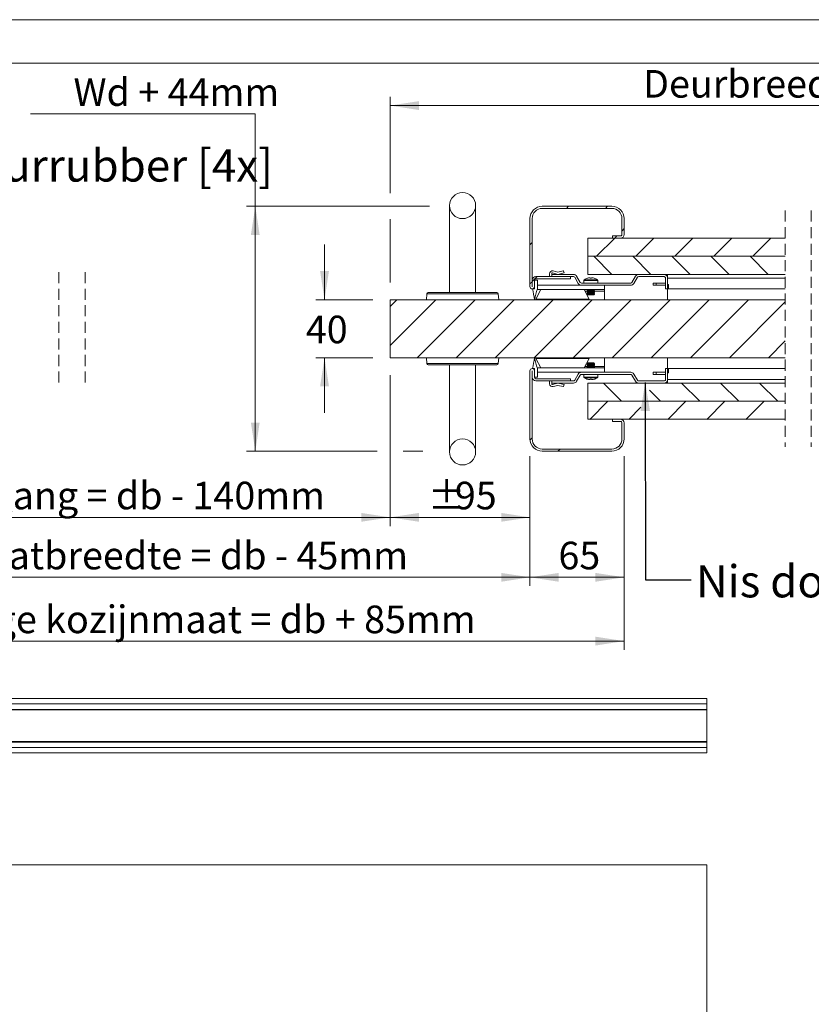
# Model space of a CAD drawing. Units: millimetres. Extents: x 0 to 420, y 0 to 297.
# Drawn here: x 116 to 207, y 184 to 297 of the extents above; entities that cross this region are included whole.
import ezdxf

# ---------------------------------------------------------------- set-up
doc = ezdxf.new("R2010")
doc.units = ezdxf.units.MM
doc.linetypes.add('HIDDEN', pattern=[1.905, 1.27, -0.635])
doc.styles.add('SLDTEXTSTYLE0', font='TXT', dxfattribs={"width": 0.7})
doc.dimstyles.new('SLDDIMSTYLE3', dxfattribs={"dimtxt": 3.175, "dimasz": 3.302, "dimexe": 0, "dimexo": 0.0625, "dimgap": 0.79375, "dimtad": 0, "dimtih": 1, "dimtoh": 1, "dimdec": 1, "dimlfac": 6, "dimrnd": 1e-09, "dimzin": 12, "dimdsep": 46, "dimtxsty": 'SLDTEXTSTYLE0', "dimsah": 1, "dimcen": 0.09, "dimadec": 0, "dimazin": 3, "dimtfac": 1, "dimtdec": 1, "dimtofl": 0, "dimtmove": 0, "dimatfit": 3, "dimfxl": 1, "dimfrac": 2, "dimtolj": 1, "dimtzin": 12, "dimarcsym": 0})
doc.dimstyles.new('SLDDIMSTYLE4', dxfattribs={"dimtxt": 3.175, "dimasz": 3.302, "dimexe": 0, "dimexo": 0.0625, "dimgap": 0.79375, "dimtad": 0, "dimtih": 1, "dimtoh": 1, "dimdec": 1, "dimlfac": 6, "dimrnd": 1e-09, "dimzin": 12, "dimdsep": 46, "dimtxsty": 'SLDTEXTSTYLE0', "dimsah": 1, "dimcen": 0.09, "dimadec": 0, "dimazin": 3, "dimtfac": 1, "dimtdec": 1, "dimtmove": 0, "dimatfit": 0, "dimfxl": 1, "dimfrac": 2, "dimtolj": 1, "dimtzin": 12, "dimarcsym": 0})
doc.dimstyles.new('SLDDIMSTYLE5', dxfattribs={"dimtxt": 0.18, "dimasz": 3.302, "dimexe": 0, "dimexo": 0.0625, "dimgap": 0, "dimtad": 0, "dimtih": 1, "dimtoh": 1, "dimdec": 0, "dimrnd": 1e-09, "dimzin": 0, "dimdsep": 46, "dimtxsty": 'Standard', "dimsah": 1, "dimcen": 0.09, "dimadec": 0, "dimazin": 0, "dimtfac": 3.302, "dimtdec": 0, "dimtofl": 0, "dimtmove": 0, "dimatfit": 3, "dimfxl": 1, "dimfrac": 2, "dimtolj": 1, "dimtzin": 0, "dimarcsym": 0})

# ---------------------------------------------------------------- blocks, each defined once
blk = doc.blocks.new('_D_5')
at = {"color": 7, "linetype": 'Continuous', "lineweight": 18}
for p, q in [((67.26, 246.79), (67.26, 224.53)), ((185.57, 246.79), (185.57, 224.53)), ((67.26, 225.53), (185.57, 225.53))]:
    blk.add_line(p, q, dxfattribs=at)
for points in [[(67.26, 225.53), (70.56, 225.02), (70.56, 226.04)], [(185.57, 225.53), (182.27, 226.04), (182.27, 225.02)]]:
    blk.add_solid(points, dxfattribs=at)
at = {"color": 7, "linetype": 'Continuous', "lineweight": 18, "insert": (94.84, 229.62), "char_height": 3.175, "attachment_point": 1, "style": 'SLDTEXTSTYLE0'}
blk.add_mtext('Uitwendige kozijnmaat = db + 85mm', dxfattribs=at)
blk = doc.blocks.new('_D_10')
at = {"color": 174, "linetype": 'Continuous', "lineweight": 18, "true_color": 0x0000a0}
for p, q in [((158.65, 256.12), (158.65, 238.76)), ((174.74, 246.79), (174.74, 238.76)), ((158.65, 239.76), (174.74, 239.76))]:
    blk.add_line(p, q, dxfattribs=at)
for points in [[(158.65, 239.76), (161.96, 239.26), (161.96, 240.27)], [(174.74, 239.76), (171.44, 240.27), (171.44, 239.26)]]:
    blk.add_solid(points, dxfattribs=at)
at = {"color": 174, "linetype": 'Continuous', "lineweight": 18, "true_color": 0x0000a0, "char_height": 3.175, "attachment_point": 1, "style": 'SLDTEXTSTYLE0'}
for s, insert in [('%%p', (163, 243.86)), ('95', (166.1, 243.86))]:
    blk.add_mtext(s, dxfattribs=dict(at, insert=insert))
blk = doc.blocks.new('_D_11')
at = {"color": 174, "linetype": 'Continuous', "lineweight": 18, "true_color": 0x0000a0}
for p, q in [((158.65, 256.12), (158.65, 238.76)), ((78.09, 246.79), (78.09, 238.76)), ((158.65, 239.76), (78.09, 239.76))]:
    blk.add_line(p, q, dxfattribs=at)
for points in [[(78.09, 239.76), (81.39, 239.26), (81.39, 240.27)], [(158.65, 239.76), (155.35, 240.27), (155.35, 239.26)]]:
    blk.add_solid(points, dxfattribs=at)
at = {"color": 174, "linetype": 'Continuous', "lineweight": 18, "true_color": 0x0000a0, "insert": (93.27, 243.86), "char_height": 3.175, "attachment_point": 1, "style": 'SLDTEXTSTYLE0'}
blk.add_mtext('Vrije doorgang = db - 140mm', dxfattribs=at)
blk = doc.blocks.new('_D_12')
at = {"color": 174, "linetype": 'Continuous', "lineweight": 18, "true_color": 0x0000a0}
for p, q in [((78.09, 246.79), (78.09, 231.87)), ((174.74, 246.79), (174.74, 231.87)), ((78.09, 232.87), (174.74, 232.87))]:
    blk.add_line(p, q, dxfattribs=at)
for points in [[(78.09, 232.87), (81.39, 232.36), (81.39, 233.37)], [(174.74, 232.87), (171.44, 233.37), (171.44, 232.36)]]:
    blk.add_solid(points, dxfattribs=at)
at = {"color": 174, "linetype": 'Continuous', "lineweight": 18, "true_color": 0x0000a0, "insert": (100.48, 236.96), "char_height": 3.175, "attachment_point": 1, "style": 'SLDTEXTSTYLE0'}
blk.add_mtext('Dagmaatbreedte = db - 45mm', dxfattribs=at)
blk = doc.blocks.new('_D_13')
at = {"color": 7, "linetype": 'Continuous', "lineweight": 18}
for p, q in [((174.74, 246.79), (174.74, 231.87)), ((185.57, 246.79), (185.57, 231.87)), ((174.74, 232.87), (185.57, 232.87))]:
    blk.add_line(p, q, dxfattribs=at)
for points in [[(174.74, 232.87), (178.04, 232.36), (178.04, 233.37)], [(185.57, 232.87), (182.27, 233.37), (182.27, 232.36)]]:
    blk.add_solid(points, dxfattribs=at)
at = {"color": 7, "linetype": 'Continuous', "lineweight": 18, "insert": (178.01, 236.96), "char_height": 3.175, "attachment_point": 1, "style": 'SLDTEXTSTYLE0'}
blk.add_mtext('65', dxfattribs=at)
blk = doc.blocks.new('_D_14')
at = {"color": 174, "linetype": 'Continuous', "lineweight": 18, "true_color": 0x0000a0}
for p, q in [((117.28, 286.17), (143.15, 286.17)), ((143.15, 286.17), (143.15, 275.54)), ((163.17, 275.54), (142.15, 275.54)), ((143.15, 275.54), (143.15, 247.37)), ((157.15, 247.37), (142.15, 247.37)), ((162.43, 247.37), (160.15, 247.37))]:
    blk.add_line(p, q, dxfattribs=at)
for points in [[(143.15, 275.54), (142.64, 272.24), (143.65, 272.24)], [(143.15, 247.37), (143.65, 250.67), (142.64, 250.67)]]:
    blk.add_solid(points, dxfattribs=at)
at = {"color": 174, "linetype": 'Continuous', "lineweight": 18, "true_color": 0x0000a0, "insert": (122.24, 290.26), "char_height": 3.175, "attachment_point": 1, "style": 'SLDTEXTSTYLE0'}
blk.add_mtext('Wd + 44mm', dxfattribs=at)
blk = doc.blocks.new('_D_15')
at = {"color": 7, "linetype": 'Continuous', "lineweight": 18}
for p, q in [((151.11, 264.79), (151.11, 271.14)), ((156.65, 264.79), (150.11, 264.79)), ((156.65, 258.12), (150.11, 258.12)), ((151.11, 258.12), (151.11, 251.77))]:
    blk.add_line(p, q, dxfattribs=at)
for points in [[(151.11, 264.79), (151.62, 268.09), (150.6, 268.09)], [(151.11, 258.12), (150.6, 254.82), (151.62, 254.82)]]:
    blk.add_solid(points, dxfattribs=at)
at = {"color": 7, "linetype": 'Continuous', "lineweight": 18, "insert": (148.96, 262.96), "char_height": 3.175, "attachment_point": 1, "style": 'SLDTEXTSTYLE0'}
blk.add_mtext('40', dxfattribs=at)
blk = doc.blocks.new('_D_16')
at = {"color": 7, "linetype": 'Continuous', "lineweight": 18}
for p, q in [((158.65, 277.04), (158.65, 288.12)), ((246.9, 276.69), (246.9, 288.12)), ((246.9, 287.12), (158.65, 287.12)), ((158.65, 266.79), (158.65, 274.04))]:
    blk.add_line(p, q, dxfattribs=at)
for points in [[(158.65, 287.12), (161.96, 286.61), (161.96, 287.63)], [(246.9, 287.12), (243.6, 287.63), (243.6, 286.61)]]:
    blk.add_solid(points, dxfattribs=at)
at = {"color": 7, "linetype": 'Continuous', "lineweight": 18, "insert": (187.75, 291.21), "char_height": 3.175, "attachment_point": 1, "style": 'SLDTEXTSTYLE0'}
blk.add_mtext('Deurbreedte [db]', dxfattribs=at)
blk = doc.blocks.new('SW_HATCH_0')
at = {"color": 0, "linetype": 'Continuous', "lineweight": 18}
for p, q in [((-108.97, 7.68), (-108.72, 7.93)), ((-104.48, 7.68), (-104.23, 7.93)), ((-102.57, 5.11), (-102.32, 5.36)), ((-113.16, 3.5), (-112.91, 3.75)), ((-105.49, 2.18), (-103.41, 4.27)), ((-103.41, 4.27), (-103.16, 4.52)), ((-101, 2.18), (-98.92, 4.27)), ((-96.51, 2.18), (-94.43, 4.27)), ((-92.02, 2.18), (-89.94, 4.27)), ((-87.53, 2.18), (-85.45, 4.27)), ((-103.73, 0.1), (-105.82, 2.18)), ((-99.24, 0.1), (-101.33, 2.18)), ((-94.75, 0.1), (-96.83, 2.18)), ((-90.26, 0.1), (-92.34, 2.18)), ((-85.77, 0.1), (-87.85, 2.18)), ((-113.16, -0.99), (-112.91, -0.74)), ((-112.89, -0.72), (-112.32, -0.15)), ((-129.24, -3.6), (-128.46, -2.82)), ((-129.24, -8.09), (-123.97, -2.82)), ((-126.14, -9.48), (-119.47, -2.82)), ((-121.65, -9.48), (-114.98, -2.82)), ((-117.16, -9.48), (-110.49, -2.82)), ((-112.67, -9.48), (-106, -2.82)), ((-108.18, -9.48), (-101.51, -2.82)), ((-103.69, -9.48), (-97.02, -2.82)), ((-99.2, -9.48), (-92.53, -2.82)), ((-94.71, -9.48), (-88.04, -2.82)), ((-90.22, -9.48), (-83.8, -3.06)), ((-85.73, -9.48), (-83.8, -7.55)), ((-102.62, -14.48), (-104.7, -12.4)), ((-93.64, -14.48), (-95.72, -12.4)), ((-89.15, -14.48), (-91.23, -12.4)), ((-84.66, -14.48), (-86.74, -12.4)), ((-98.13, -14.48), (-99.4, -13.21)), ((-106.28, -16.57), (-104.2, -14.48)), ((-97.3, -16.57), (-95.22, -14.48)), ((-92.81, -16.57), (-90.73, -14.48)), ((-88.32, -16.57), (-86.24, -14.48)), ((-101.79, -16.57), (-100.39, -15.16)), ((-83.83, -16.57), (-83.8, -16.53)), ((-113.15, -18.94), (-112.91, -18.7)), ((-109.95, -20.23), (-109.7, -19.98))]:
    blk.add_line(p, q, dxfattribs=at)

msp = doc.modelspace()

# ---------------------------------------------------------------- linework, layer by layer
at = {"color": 7, "linetype": 'Continuous', "lineweight": 18}
for p, q in [((420.0003, 296.9972), (-0.0072, 296.9972)), ((413.5003, 291.9972), (6.0928, 291.9972)), ((165.4879, 275.6207), (165.4879, 265.6207)), ((168.4879, 265.6207), (168.4879, 275.6207)), ((176.1546, 275.5373), (184.1546, 275.5373)), ((176.1546, 275.2873), (184.1546, 275.2873)), ((174.7379, 274.1207), (174.7379, 266.2957)), ((174.9879, 274.1207), (174.9879, 266.2957)), ((185.3212, 274.1207), (185.3212, 272.2873)), ((185.5712, 274.1207), (185.5712, 272.2873)), ((181.3879, 269.7874), (181.3879, 271.8707)), ((204.0933, 271.8707), (181.3879, 271.8707)), ((184.2379, 271.8707), (184.2379, 272.1207)), ((185.1546, 272.1207), (184.2379, 272.1207)), ((185.1546, 271.8707), (184.2379, 271.8707)), ((181.3879, 269.7874), (204.0933, 269.7874)), ((181.3879, 267.704), (181.3879, 269.7873)), ((204.0933, 269.7873), (181.3879, 269.7873)), ((179.4046, 267.454), (175.4212, 267.454)), ((176.9879, 267.454), (176.9879, 267.7873)), ((177.2379, 267.7873), (177.2379, 267.704)), ((177.2379, 267.454), (177.2379, 267.704)), ((179.739, 267.704), (177.2379, 267.704)), ((179.739, 267.454), (177.2379, 267.454)), ((177.9462, 267.704), (177.3431, 267.8678)), ((177.4086, 268.109), (177.9462, 267.9631)), ((177.9462, 267.9631), (178.5628, 268.1128)), ((178.6546, 267.8761), (177.9462, 267.704)), ((178.603, 268.0883), (178.6546, 267.8761)), ((179.4046, 267.454), (179.4046, 267.204)), ((180.2923, 266.6624), (179.8834, 267.3707)), ((180.5088, 266.7874), (180.0999, 267.4957)), ((181.3879, 267.704), (204.0933, 267.704)), ((181.5877, 267.3094), (181.6521, 267.3094)), ((181.6521, 267.3094), (181.6521, 267.2669)), ((181.8237, 267.2669), (181.8237, 267.3094)), ((181.8237, 267.3094), (181.8881, 267.3094)), ((182.1028, 267.2669), (182.104, 267.2695)), ((186.4687, 266.7874), (186.8776, 267.4957)), ((186.6852, 266.6624), (187.0941, 267.3707)), ((190.1546, 267.704), (187.2385, 267.704)), ((190.1546, 267.454), (187.2385, 267.454)), ((190.3212, 267.2873), (190.3212, 266.0373)), ((190.5712, 267.2873), (190.5712, 267.704)), ((190.5712, 267.2873), (190.5712, 266.0373)), ((190.5712, 267.2873), (204.0933, 267.2873)), ((175.0046, 266.2957), (175.0046, 267.0373)), ((175.2546, 267.0373), (175.6212, 267.0373)), ((175.2546, 266.0373), (175.2546, 267.0373)), ((175.2546, 266.2957), (175.2546, 267.0373)), ((179.4046, 267.204), (175.4212, 267.204)), ((175.6212, 267.0373), (175.6212, 266.0373)), ((180.6532, 266.454), (175.6212, 266.454)), ((180.6532, 266.704), (186.3244, 266.704)), ((180.6532, 266.454), (186.3244, 266.454)), ((180.9462, 267.0217), (180.9462, 266.704)), ((182.5296, 266.704), (182.5296, 267.0217)), ((183.3212, 266.454), (183.3212, 265.954)), ((188.9046, 266.704), (188.9046, 266.454)), ((188.9046, 266.704), (189.2379, 266.704)), ((189.2379, 266.454), (188.9046, 266.454)), ((189.2379, 266.704), (189.2379, 266.454)), ((189.2379, 266.704), (190.3212, 266.704)), ((190.3212, 266.454), (189.2379, 266.454)), ((190.6712, 266.5373), (190.5712, 266.5373)), ((190.6712, 266.0373), (190.6712, 266.5373)), ((162.8808, 265.4685), (162.8212, 264.7873)), ((163.0469, 265.6207), (170.929, 265.6207)), ((171.1546, 264.7873), (171.095, 265.4685)), ((175.0212, 266.0373), (175.2546, 266.0373)), ((175.4046, 264.8707), (175.9806, 265.954)), ((183.3212, 265.954), (175.5887, 265.954)), ((181.5566, 264.8707), (180.9806, 265.954)), ((181.3954, 265.904), (181.3212, 265.8521)), ((181.3212, 265.8521), (181.3212, 265.8226)), ((181.3212, 265.8521), (181.7379, 265.8521)), ((181.3212, 265.8226), (181.3954, 265.7707)), ((181.3212, 265.8226), (181.7379, 265.8226)), ((181.3954, 265.7707), (181.3212, 265.7188)), ((181.3212, 265.7188), (181.3212, 265.6893)), ((181.3212, 265.7188), (181.7379, 265.7188)), ((181.3212, 265.6893), (181.3954, 265.6374)), ((181.3212, 265.6893), (181.7379, 265.6893)), ((181.3954, 265.6374), (181.3212, 265.5854)), ((181.3212, 265.5854), (181.3212, 265.556)), ((181.3212, 265.5854), (181.7379, 265.5854)), ((181.3212, 265.556), (181.3954, 265.504)), ((181.3212, 265.556), (181.7379, 265.556)), ((181.3954, 265.504), (181.3212, 265.4521)), ((181.3212, 265.4521), (181.3212, 265.4226)), ((181.3212, 265.4521), (181.7379, 265.4521)), ((181.3212, 265.4226), (181.3954, 265.3707)), ((181.3212, 265.4226), (181.7379, 265.4226)), ((181.324, 265.954), (181.3954, 265.904)), ((181.3954, 265.904), (181.7379, 265.904)), ((181.3954, 265.7707), (181.7379, 265.7707)), ((181.3954, 265.6374), (181.7379, 265.6374)), ((181.3954, 265.504), (181.7379, 265.504)), ((181.3954, 265.3707), (181.7379, 265.3707)), ((181.7379, 265.904), (182.0804, 265.904)), ((181.7379, 265.8521), (182.1546, 265.8521)), ((181.7379, 265.8226), (182.1546, 265.8226)), ((181.7379, 265.7707), (182.0804, 265.7707)), ((181.7379, 265.7188), (182.1546, 265.7188)), ((181.7379, 265.6893), (182.1546, 265.6893)), ((181.7379, 265.6374), (182.0804, 265.6374)), ((181.7379, 265.5854), (182.1546, 265.5854)), ((181.7379, 265.556), (182.1546, 265.556)), ((181.7379, 265.504), (182.0804, 265.504)), ((181.7379, 265.4521), (182.1546, 265.4521)), ((181.7379, 265.4226), (182.1546, 265.4226)), ((181.7379, 265.3707), (182.0804, 265.3707)), ((182.0804, 265.904), (182.1518, 265.954)), ((182.1546, 265.8521), (182.0804, 265.904)), ((182.0804, 265.7707), (182.1546, 265.8226)), ((182.1546, 265.7188), (182.0804, 265.7707)), ((182.0804, 265.6374), (182.1546, 265.6893)), ((182.1546, 265.5854), (182.0804, 265.6374)), ((182.0804, 265.504), (182.1546, 265.556)), ((182.1546, 265.4521), (182.0804, 265.504)), ((182.0804, 265.3707), (182.1546, 265.4226)), ((182.1546, 265.8226), (182.1546, 265.8521)), ((182.1546, 265.6893), (182.1546, 265.7188)), ((182.1546, 265.556), (182.1546, 265.5854)), ((182.1546, 265.4226), (182.1546, 265.4521)), ((183.3212, 265.7874), (183.3212, 265.954)), ((183.3212, 264.7873), (183.3212, 265.7874)), ((190.5712, 266.0373), (190.3212, 266.0373)), ((190.6712, 266.0373), (190.5712, 266.0373)), ((190.5712, 266.0373), (190.5712, 264.7873)), ((190.6712, 266.0373), (204.0933, 266.0373)), ((158.6546, 258.1207), (158.6546, 264.7873)), ((204.0933, 264.7873), (158.6546, 264.7873)), ((181.5566, 264.8707), (175.4046, 264.8707)), ((178.0712, 264.8707), (178.0712, 264.7873)), ((204.0933, 258.1207), (158.6546, 258.1207)), ((162.8212, 258.1207), (162.8808, 257.4395)), ((166.9879, 257.2873), (163.0469, 257.2873)), ((165.4879, 257.2873), (165.4879, 247.2873)), ((170.929, 257.2873), (166.9879, 257.2873)), ((168.4879, 247.2873), (168.4879, 257.2873)), ((171.095, 257.4395), (171.1546, 258.1207)), ((175.4046, 258.0374), (175.9806, 256.954)), ((175.4046, 258.0374), (181.5566, 258.0374)), ((178.0712, 258.1207), (178.0712, 258.0374)), ((181.5566, 258.0374), (180.9806, 256.954)), ((181.3954, 257.5374), (181.3212, 257.4854)), ((181.3212, 257.4854), (181.3212, 257.456)), ((182.1546, 257.4854), (181.3212, 257.4854)), ((181.3212, 257.456), (181.3954, 257.404)), ((182.1546, 257.456), (181.3212, 257.456)), ((181.3954, 257.404), (181.3212, 257.3521)), ((181.3212, 257.3521), (181.3212, 257.3226)), ((182.1546, 257.3521), (181.3212, 257.3521)), ((181.3212, 257.3226), (181.3954, 257.2707)), ((182.1546, 257.3226), (181.3212, 257.3226)), ((181.3954, 257.2707), (181.3212, 257.2188)), ((181.3212, 257.2188), (181.3212, 257.1893)), ((182.1546, 257.2188), (181.3212, 257.2188)), ((181.3212, 257.1893), (181.3954, 257.1374)), ((182.1546, 257.1893), (181.3212, 257.1893)), ((181.3954, 257.1374), (181.3212, 257.0854)), ((181.3212, 257.0854), (181.3212, 257.056)), ((182.1546, 257.0854), (181.3212, 257.0854)), ((181.3212, 257.056), (181.3954, 257.004)), ((182.1546, 257.056), (181.3212, 257.056)), ((182.0804, 257.5374), (181.3954, 257.5374)), ((182.0804, 257.404), (181.3954, 257.404)), ((182.0804, 257.2707), (181.3954, 257.2707)), ((182.0804, 257.1374), (181.3954, 257.1374)), ((182.1546, 257.4854), (182.0804, 257.5374)), ((182.0804, 257.404), (182.1546, 257.456)), ((182.1546, 257.3521), (182.0804, 257.404)), ((182.0804, 257.2707), (182.1546, 257.3226)), ((182.1546, 257.2188), (182.0804, 257.2707)), ((182.0804, 257.1374), (182.1546, 257.1893)), ((182.1546, 257.0854), (182.0804, 257.1374)), ((182.0804, 257.004), (182.1546, 257.056)), ((182.1546, 257.456), (182.1546, 257.4854)), ((182.1546, 257.3226), (182.1546, 257.3521)), ((182.1546, 257.1893), (182.1546, 257.2188)), ((182.1546, 257.056), (182.1546, 257.0854)), ((183.3212, 257.1207), (183.3212, 258.1207)), ((183.3212, 256.954), (183.3212, 257.1207)), ((190.5712, 258.1207), (190.5712, 256.8707)), ((174.7379, 256.6123), (174.7379, 248.7873)), ((174.9879, 256.6123), (174.9879, 248.7873)), ((175.0046, 255.8707), (175.0046, 256.6123)), ((175.2546, 256.8707), (175.0212, 256.8707)), ((175.2546, 255.8707), (175.2546, 256.8707)), ((175.2546, 255.8707), (175.2546, 256.6123)), ((183.3212, 256.954), (175.5886, 256.954)), ((175.6212, 256.8707), (175.6212, 255.8707)), ((183.3212, 256.454), (175.6212, 256.454)), ((179.8834, 255.5373), (180.2923, 256.2456)), ((180.0999, 255.4123), (180.5088, 256.1206)), ((186.3244, 256.454), (180.6532, 256.454)), ((186.3244, 256.204), (180.6532, 256.204)), ((180.9462, 256.204), (180.9462, 255.8864)), ((181.3954, 257.004), (181.324, 256.954)), ((181.3716, 256.454), (181.3715, 256.454)), ((182.0804, 257.004), (181.3954, 257.004)), ((182.1518, 256.954), (182.0804, 257.004)), ((182.1043, 256.454), (182.1042, 256.454)), ((182.5296, 255.8864), (182.5296, 256.204)), ((183.3212, 256.954), (183.3212, 256.454)), ((186.8776, 255.4123), (186.4687, 256.1206)), ((187.0941, 255.5373), (186.6852, 256.2456)), ((188.9046, 256.204), (188.9046, 256.454)), ((189.2379, 256.454), (188.9046, 256.454)), ((188.9046, 256.204), (189.2379, 256.204)), ((189.2379, 256.204), (189.2379, 256.454)), ((190.3212, 256.454), (189.2379, 256.454)), ((189.2379, 256.204), (190.3212, 256.204)), ((190.3212, 256.8707), (190.5712, 256.8707)), ((190.3212, 256.8707), (190.3212, 255.6207)), ((190.5712, 256.8707), (190.5712, 255.6207)), ((190.6712, 256.8707), (190.5712, 256.8707)), ((190.6712, 256.3707), (190.5712, 256.3707)), ((190.6712, 256.8707), (190.6712, 256.3707)), ((204.0933, 256.8707), (190.6712, 256.8707)), ((175.6212, 255.8707), (175.2546, 255.8707)), ((175.4212, 255.704), (179.4046, 255.704)), ((175.4212, 255.454), (179.4046, 255.454)), ((176.9879, 255.454), (176.9879, 255.1207)), ((177.2379, 255.204), (177.2379, 255.454)), ((177.2379, 255.454), (179.739, 255.454)), ((177.2379, 255.1207), (177.2379, 255.204)), ((177.2379, 255.204), (179.739, 255.204)), ((177.9462, 255.204), (177.3431, 255.0403)), ((177.4086, 254.799), (177.9462, 254.945)), ((178.6546, 255.032), (177.9462, 255.204)), ((177.9462, 254.945), (178.5628, 254.7952)), ((178.603, 254.8197), (178.6546, 255.032)), ((179.4046, 255.704), (179.4046, 255.454)), ((204.0933, 255.204), (181.3879, 255.204)), ((181.3879, 253.1207), (181.3879, 255.204)), ((181.6521, 255.5987), (181.5877, 255.5987)), ((181.6521, 255.6411), (181.6521, 255.5987)), ((181.8237, 255.5987), (181.8237, 255.6411)), ((181.8881, 255.5987), (181.8237, 255.5987)), ((182.104, 255.6386), (182.1028, 255.6411)), ((187.2385, 255.454), (190.1546, 255.454)), ((187.2385, 255.204), (190.1546, 255.204)), ((204.0933, 255.6207), (190.5712, 255.6207)), ((190.5712, 255.6207), (190.5712, 255.204)), ((181.3879, 251.0373), (181.3879, 253.1207)), ((204.0933, 253.1207), (181.3879, 253.1207)), ((181.3879, 253.1207), (204.0933, 253.1207)), ((181.3879, 251.0373), (204.0933, 251.0373)), ((184.2379, 250.7873), (184.2379, 251.0373)), ((184.2379, 251.0373), (185.1546, 251.0373)), ((184.2379, 250.7873), (185.1546, 250.7873)), ((185.3212, 250.6207), (185.3212, 248.7873)), ((185.5712, 250.6207), (185.5712, 248.7873)), ((184.1546, 247.6207), (176.1546, 247.6207)), ((184.1546, 247.3707), (176.1546, 247.3707)), ((195.0676, 218.9241), (25.0676, 218.9241)), ((195.0676, 218.2991), (195.0676, 218.9241)), ((25.0676, 218.2991), (195.0676, 218.2991)), ((195.0676, 218.2991), (25.0676, 218.2991)), ((25.0676, 217.6741), (195.0676, 217.6741)), ((25.0676, 217.6141), (195.0676, 217.6141)), ((195.0676, 217.6741), (195.0676, 218.2991)), ((195.0676, 217.6741), (195.0676, 217.6141)), ((195.0676, 217.6141), (195.0676, 213.9841)), ((25.0676, 213.9841), (195.0676, 213.9841)), ((195.0676, 213.9241), (25.0676, 213.9241)), ((195.0676, 213.2991), (25.0676, 213.2991)), ((25.0676, 213.2991), (195.0676, 213.2991)), ((195.0676, 213.9841), (195.0676, 213.9241)), ((195.0676, 213.2991), (195.0676, 213.9241)), ((195.0676, 212.6741), (195.0676, 213.2991)), ((25.0676, 212.6741), (195.0676, 212.6741)), ((25.0676, 199.7905), (195.0676, 199.7905)), ((195.0676, 59.7905), (195.0676, 199.7905))]:
    msp.add_line(p, q, dxfattribs=at)
at = {"color": 7, "linetype": 'HIDDEN', "lineweight": 18}
for p, q in [((204.0933, 275.0457), (204.0933, 247.8623)), ((207.0933, 275.0457), (207.0933, 247.8623)), ((120.564, 267.9623), (120.564, 254.9457)), ((123.564, 267.9623), (123.564, 254.9457))]:
    msp.add_line(p, q, dxfattribs=at)
at = {"color": 174, "linetype": 'Continuous', "lineweight": 18}
for p, q in [((180.9462, 267.0217), (182.5296, 267.0217)), ((180.9785, 267.0833), (182.4973, 267.0833)), ((166.9879, 265.4685), (162.8808, 265.4685)), ((171.095, 265.4685), (166.9879, 265.4685)), ((181.3716, 265.7874), (181.0692, 265.7874)), ((183.3212, 265.7874), (182.1042, 265.7874)), ((162.8808, 257.4395), (171.095, 257.4395)), ((181.3716, 257.1207), (181.0692, 257.1207)), ((183.3212, 257.1207), (182.1042, 257.1207)), ((182.5296, 255.8864), (180.9462, 255.8864)), ((182.4973, 255.8248), (180.9785, 255.8248)), ((162.8476, 217.6741), (162.8476, 217.6661)), ((164.7876, 217.6661), (164.7876, 217.6741)), ((193.0676, 217.6741), (193.0676, 217.6661)), ((195.0076, 217.6661), (195.0076, 217.6741)), ((162.8476, 213.9322), (162.8476, 213.9241)), ((164.7876, 213.9241), (164.7876, 213.9322)), ((193.0676, 213.9322), (193.0676, 213.9241)), ((195.0076, 213.9241), (195.0076, 213.9322))]:
    msp.add_line(p, q, dxfattribs=at)
at = {"color": 7, "linetype": 'Continuous', "lineweight": 18, "flags": 128}
msp.add_lwpolyline([(181.3731, 267.2669), (181.3725, 267.268), (181.3721, 267.2688), (181.3719, 267.2693), (181.3718, 267.2695)], dxfattribs=at)
at = {"color": 7, "linetype": 'Continuous', "lineweight": 18}
for centre in [(166.9879, 275.6207), (166.9879, 247.2873)]:
    msp.add_circle(centre, 1.5, dxfattribs=at)
for centre, radius, start, end in [((176.1546, 274.1207), 1.4167, 89.999953, 180.000047), ((176.1546, 274.1207), 1.1667, 89.999978, 179.999991), ((184.1546, 274.1207), 1.4167, 359.999911, 90.000089), ((184.1546, 274.1207), 1.1667, 359.999957, 90.000043), ((185.1546, 272.2873), 0.1667, 269.999637, 0.000363), ((185.1546, 272.2873), 0.4167, 270.000255, 359.999745), ((175.4212, 267.0373), 0.4167, 89.999878, 180.000036), ((177.3212, 267.7873), 0.3333, 74.810752, 179.999986), ((177.3212, 267.7873), 0.0833, 74.810621, 180.000117), ((178.5706, 268.0804), 0.0333, 13.652921, 103.651073), ((179.739, 267.2873), 0.4167, 29.999839, 90.000076), ((179.739, 267.2873), 0.1667, 29.999902, 90.000384), ((181.7379, 265.9874), 1.3333, 105.937238, 124.717943), ((181.7379, 265.9874), 1.3305, 96.480521, 105.915297), ((181.7379, 265.8051), 1.4643, 86.639608, 93.360392), ((181.7379, 265.9874), 1.3306, 74.084956, 83.519227), ((181.7379, 265.9874), 1.3333, 55.282057, 74.062762), ((187.2385, 267.2873), 0.4167, 90.000083, 150.000001), ((187.2385, 267.2873), 0.1667, 89.999616, 150.000098), ((190.1546, 267.2873), 0.4167, 0.00017, 89.999916), ((190.1546, 267.2873), 0.1667, 359.999788, 90.000426), ((174.9962, 266.2957), 0.2583, 180, 0), ((174.9962, 266.2957), 0.00833, 180, 0), ((175.4212, 267.0373), 0.1667, 89.999939, 179.999848), ((180.6532, 266.8707), 0.4167, 209.999775, 270.000214), ((180.6532, 266.8707), 0.1667, 209.999425, 270.00049), ((181.0212, 267.0217), 0.075, 124.717565, 180.00049), ((182.4546, 267.0217), 0.075, 359.99951, 55.282435), ((186.3244, 266.8707), 0.1667, 269.99951, 330.000575), ((186.3244, 266.8707), 0.4167, 270.000104, 329.999906), ((163.0469, 265.454), 0.1667, 90.000104, 174.999946), ((170.929, 265.454), 0.1667, 4.999869, 90.000055), ((165.3274, 263.5811), 10.0002, 6.928266, 14.218745), ((182.0616, 263.4694), 6.9334, 158.26143, 169.042229), ((163.0469, 257.454), 0.1667, 185.000054, 269.999896), ((170.929, 257.454), 0.1667, 269.999945, 355.000131), ((165.3274, 259.327), 10.0002, 345.781255, 353.071734), ((182.0616, 259.4386), 6.9334, 190.957771, 201.73857), ((174.9962, 256.6123), 0.2583, 0, 180), ((174.9962, 256.6123), 0.00833, 0, 180), ((180.6532, 256.0373), 0.4167, 89.999786, 150.000225), ((180.6532, 256.0373), 0.1667, 89.99951, 150.000575), ((186.3244, 256.0373), 0.4167, 30.000094, 89.999896), ((186.3244, 256.0373), 0.1667, 29.999425, 90.00049), ((175.4212, 255.8707), 0.4167, 179.999964, 270.000122), ((175.4212, 255.8707), 0.1667, 180.000152, 270.000061), ((177.3212, 255.1207), 0.3333, 180.000014, 285.189248), ((177.3212, 255.1207), 0.0833, 179.999883, 285.189379), ((178.5706, 254.8276), 0.0333, 256.348927, 346.347079), ((179.739, 255.6207), 0.1667, 269.999616, 330.000098), ((179.739, 255.6207), 0.4167, 269.999924, 330.000161), ((181.0212, 255.8864), 0.075, 179.99951, 235.282435), ((181.7379, 256.9207), 1.3333, 235.282057, 254.062762), ((180.2226, 256.2132), 1.2848, 333.434424, 333.559882), ((181.7379, 256.9207), 1.3305, 254.084703, 263.519479), ((181.7379, 257.103), 1.4643, 266.639608, 273.360392), ((181.7379, 256.9207), 1.3306, 276.480773, 285.915044), ((181.7379, 256.9207), 1.3333, 285.937238, 304.717943), ((182.4546, 255.8864), 0.075, 304.717565, 0.00049), ((187.2385, 255.6207), 0.4167, 209.999999, 269.999917), ((187.2385, 255.6207), 0.1667, 209.999902, 270.000384), ((190.1546, 255.6207), 0.4167, 270.000084, 359.99983), ((190.1546, 255.6207), 0.1667, 269.999574, 0.000212), ((185.1546, 250.6207), 0.4167, 0.000255, 89.999745), ((185.1546, 250.6207), 0.1667, 359.999637, 90.000363), ((176.1546, 248.7873), 1.4167, 179.999953, 270.000047), ((176.1546, 248.7873), 1.1667, 180.000009, 270.000022), ((184.1546, 248.7873), 1.1667, 269.999957, 0.000043), ((184.1546, 248.7873), 1.4167, 269.999911, 0.000089), ((162.8476, 217.6141), 0.06, 90, 120), ((164.7876, 217.6141), 0.06, 60, 90), ((193.0676, 217.6141), 0.06, 90, 120), ((195.0076, 217.6141), 0.06, 60, 90), ((162.8476, 213.9841), 0.06, 240, 270), ((164.7876, 213.9841), 0.06, 270, 300), ((193.0676, 213.9841), 0.06, 240, 270), ((195.0076, 213.9841), 0.06, 270, 300)]:
    msp.add_arc(centre, radius, start, end, dxfattribs=at)

# ---------------------------------------------------------------- block references
msp.add_blockref('SW_HATCH_0', (287.894, 267.604), dxfattribs=at)

# ---------------------------------------------------------------- texts
at = {"color": 7, "linetype": 'Continuous', "lineweight": 0, "char_height": 3.704167, "attachment_point": 1, "style": 'SLDTEXTSTYLE0'}
for s, insert in [('Hygiënisch deurrubber [4x]', (81.3545, 282.0814)), ('Nis doorvoer', (193.8223, 234.2637))]:
    msp.add_mtext(s, dxfattribs=dict(at, insert=insert))

# ---------------------------------------------------------------- dimensions: what is measured, and where the dimension line sits
at = {"color": 7, "linetype": 'Continuous', "lineweight": 18}
for base, p1, p2, text, picture, middle in [((158.6546, 289.7048), (246.8994, 264.7873), (158.6546, 264.7873), 'Deurbreedte [db]', '_D_16', (202.777, 289.7048)), ((185.5712, 228.1133), (67.2561, 248.7873), (185.5712, 248.7873), 'Uitwendige kozijnmaat = db + 85mm', '_D_5', (126.4137, 228.1133))]:
    dim = msp.add_linear_dim(base=base, p1=p1, p2=p2, text=text, dimstyle='SLDDIMSTYLE3', dxfattribs=at)
    dim.commit()
    dim.dimension.update_dxf_attribs({"geometry": picture, "text_midpoint": middle, "dimtype": 160})
at = {"color": 174, "linetype": 'Continuous', "lineweight": 18, "true_color": 0x0000a0}
for base, p1, p2, angle, text, picture, middle in [((143.1458, 247.3707), (176.1546, 275.5373), (176.1546, 247.3707), 90, '     Wd + 44mm', '_D_14', (143.1458, 288.7499)), ((174.7379, 242.3474), (158.6546, 258.1207), (174.7379, 248.7873), 0, '%%p<>', '_D_10', (166.6962, 242.3474)), ((174.7379, 235.45), (78.0894, 248.7873), (174.7379, 248.7873), 0, 'Dagmaatbreedte = db - 45mm', '_D_12', (126.4137, 235.45))]:
    dim = msp.add_linear_dim(base=base, p1=p1, p2=p2, angle=angle, text=text, dimstyle='SLDDIMSTYLE3', dxfattribs=at)
    dim.commit()
    dim.dimension.update_dxf_attribs({"geometry": picture, "text_midpoint": middle, "dimtype": 160})
at = {"color": 7, "linetype": 'Continuous', "lineweight": 18}
for base, p1, p2, angle, dimstyle, picture, middle in [((151.108, 264.7873), (158.6546, 258.1207), (158.6546, 264.7873), 90, 'SLDDIMSTYLE4', '_D_15', (151.108, 261.454)), ((185.5712, 235.45), (174.7379, 248.7873), (185.5712, 248.7873), 0, 'SLDDIMSTYLE3', '_D_13', (180.1546, 235.45))]:
    dim = msp.add_linear_dim(base=base, p1=p1, p2=p2, angle=angle, dimstyle=dimstyle, dxfattribs=at)
    dim.commit()
    dim.dimension.update_dxf_attribs({"geometry": picture, "text_midpoint": middle, "dimtype": 160})
at = {"color": 174, "linetype": 'Continuous', "lineweight": 18, "true_color": 0x0000a0}
dim = msp.add_linear_dim(base=(78.0894, 242.3474), p1=(158.6546, 258.1207), p2=(78.0894, 248.7873), text='Vrije doorgang = db - 140mm', dimstyle='SLDDIMSTYLE3', dxfattribs=at)
dim.commit()
dim.dimension.update_dxf_attribs({"geometry": '_D_11', "text_midpoint": (118.372, 242.3474), "dimtype": 160})

# ---------------------------------------------------------------- leaders
at = {"color": 7, "linetype": 'Continuous', "lineweight": 0}
msp.add_leader([(187.9931, 255.2784), (188.0293, 232.5957), (193.2782, 232.5957)], dimstyle='SLDDIMSTYLE5', dxfattribs=at)

doc.saveas('drawing.dxf')
